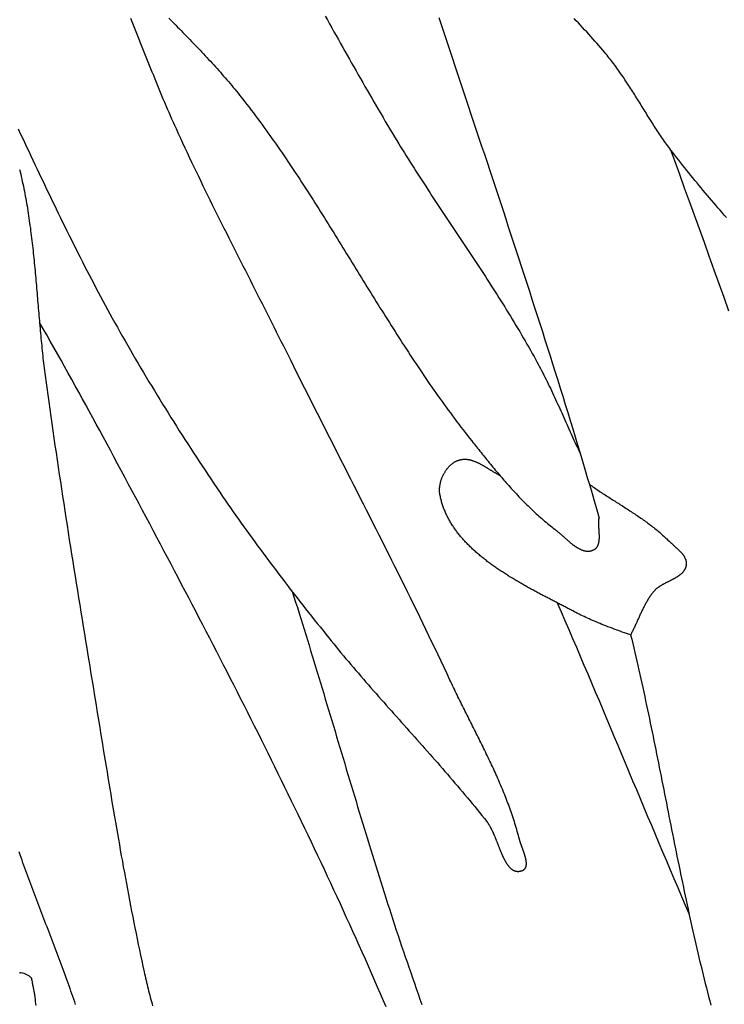
# Model space of a CAD drawing. Units: millimetres. Extents: x -67 to 613, y -425 to 490.
# Drawn here: x 171 to 210, y -199 to -144 of the extents above; entities that cross this region are included whole.
import ezdxf

# ---------------------------------------------------------------- set-up
doc = ezdxf.new("R2010")
doc.units = ezdxf.units.MM
doc.layers.add('Vector Layer 1', color=7, linetype='Continuous', lineweight=30)

msp = doc.modelspace()

# ---------------------------------------------------------------- linework, layer by layer
at = {"layer": 'Vector Layer 1', "color": 18, "lineweight": 30, "true_color": 0x000000}
for points in [[(171.156, -150.372), (171.272, -150.618), (171.387, -150.865), (171.503, -151.111), (171.619, -151.357), (171.735, -151.604), (171.851, -151.85), (171.967, -152.096), (172.083, -152.342), (172.2, -152.588), (172.316, -152.834), (172.433, -153.08), (172.55, -153.325), (172.667, -153.571), (172.785, -153.816), (172.902, -154.062), (173.02, -154.307), (173.138, -154.552), (173.257, -154.797), (173.376, -155.041), (173.495, -155.286), (173.615, -155.53), (173.735, -155.774), (173.855, -156.018), (173.976, -156.262), (174.097, -156.506), (174.218, -156.749), (174.34, -156.992), (174.463, -157.235), (174.585, -157.477), (174.709, -157.72), (174.833, -157.962), (174.957, -158.204), (175.082, -158.445), (175.207, -158.686), (175.333, -158.927), (175.46, -159.168), (175.587, -159.408), (175.715, -159.648), (175.844, -159.888), (175.973, -160.128), (176.102, -160.367), (176.233, -160.605), (176.364, -160.844), (176.364, -160.844), (176.505, -161.097), (176.646, -161.351), (176.788, -161.604), (176.93, -161.857), (177.074, -162.109), (177.218, -162.361), (177.362, -162.613), (177.508, -162.864), (177.654, -163.115), (177.8, -163.365), (177.948, -163.616), (178.095, -163.865), (178.244, -164.115), (178.393, -164.364), (178.543, -164.613), (178.693, -164.861), (178.844, -165.109), (178.996, -165.357), (179.148, -165.604), (179.301, -165.851), (179.454, -166.097), (179.608, -166.344), (179.763, -166.589), (179.918, -166.835), (180.073, -167.08), (180.229, -167.325), (180.386, -167.569), (180.543, -167.813), (180.701, -168.057), (180.86, -168.3), (181.018, -168.543), (181.178, -168.786), (181.338, -169.028), (181.498, -169.27), (181.659, -169.512), (181.82, -169.753), (181.982, -169.994), (182.145, -170.234), (182.307, -170.475), (182.471, -170.715), (182.471, -170.715), (182.616, -170.927), (182.763, -171.14), (182.909, -171.351), (183.057, -171.563), (183.205, -171.774), (183.353, -171.985), (183.503, -172.195), (183.652, -172.405), (183.803, -172.614), (183.953, -172.823), (184.105, -173.032), (184.257, -173.241), (184.409, -173.449), (184.562, -173.656), (184.715, -173.864), (184.869, -174.071), (185.023, -174.277), (185.178, -174.484), (185.333, -174.69), (185.488, -174.895), (185.644, -175.101), (185.801, -175.306), (185.957, -175.51), (186.114, -175.715), (186.272, -175.919), (186.43, -176.123), (186.588, -176.327), (186.747, -176.53), (186.905, -176.733), (187.065, -176.936), (187.224, -177.139), (187.384, -177.341), (187.544, -177.543), (187.704, -177.745), (187.865, -177.947), (188.026, -178.149), (188.187, -178.35), (188.348, -178.551), (188.348, -178.551), (188.482, -178.717), (188.616, -178.882), (188.75, -179.047), (188.886, -179.211), (189.021, -179.375), (189.157, -179.539), (189.294, -179.702), (189.431, -179.865), (189.568, -180.028), (189.706, -180.19), (189.844, -180.352), (189.983, -180.513), (190.122, -180.675), (190.261, -180.836), (190.401, -180.997), (190.54, -181.157), (190.681, -181.318), (190.821, -181.478), (190.961, -181.638), (191.102, -181.797), (191.243, -181.957), (191.384, -182.117), (191.526, -182.276), (191.667, -182.435), (191.809, -182.594), (191.95, -182.753), (192.092, -182.912), (192.234, -183.071), (192.376, -183.23), (192.517, -183.389), (192.659, -183.548), (192.801, -183.707), (192.943, -183.866), (193.085, -184.025), (193.226, -184.184), (193.368, -184.343), (193.509, -184.502), (193.651, -184.662), (193.792, -184.821), (193.933, -184.981), (194.074, -185.14), (194.214, -185.3), (194.355, -185.46), (194.495, -185.62), (194.635, -185.781), (194.775, -185.942), (194.914, -186.103), (195.053, -186.264), (195.192, -186.425), (195.33, -186.587), (195.468, -186.749), (195.606, -186.911), (195.743, -187.074), (195.88, -187.237), (196.016, -187.401), (196.152, -187.564), (196.287, -187.729), (196.422, -187.893), (196.557, -188.058), (196.69, -188.224), (196.824, -188.39), (196.956, -188.556), (197.089, -188.723), (197.089, -188.723), (197.103, -188.742), (197.117, -188.76), (197.131, -188.78), (197.145, -188.799), (197.159, -188.819), (197.173, -188.839), (197.186, -188.86), (197.2, -188.881), (197.213, -188.902), (197.226, -188.924), (197.239, -188.946), (197.252, -188.968), (197.265, -188.99), (197.278, -189.013), (197.291, -189.036), (197.303, -189.06), (197.316, -189.083), (197.328, -189.107), (197.34, -189.131), (197.353, -189.156), (197.365, -189.18), (197.377, -189.205), (197.389, -189.23), (197.401, -189.255), (197.413, -189.281), (197.424, -189.306), (197.436, -189.332), (197.448, -189.358), (197.459, -189.384), (197.471, -189.41), (197.482, -189.437), (197.494, -189.463), (197.505, -189.49), (197.517, -189.517), (197.528, -189.544), (197.539, -189.571), (197.55, -189.598), (197.561, -189.626), (197.572, -189.653), (197.583, -189.68), (197.595, -189.708), (197.606, -189.736), (197.616, -189.763), (197.627, -189.791), (197.638, -189.819), (197.649, -189.846), (197.66, -189.874), (197.671, -189.902), (197.682, -189.93), (197.693, -189.958), (197.704, -189.985), (197.715, -190.013), (197.725, -190.041), (197.736, -190.069), (197.747, -190.097), (197.758, -190.124), (197.769, -190.152), (197.78, -190.179), (197.791, -190.207), (197.802, -190.234), (197.813, -190.261), (197.824, -190.289), (197.835, -190.316), (197.846, -190.343), (197.857, -190.37), (197.868, -190.396), (197.879, -190.423), (197.89, -190.449), (197.901, -190.476), (197.912, -190.502), (197.924, -190.528), (197.935, -190.554), (197.946, -190.579), (197.958, -190.605), (197.969, -190.63), (197.981, -190.655), (197.993, -190.68), (198.004, -190.704), (198.016, -190.729), (198.028, -190.753), (198.04, -190.777), (198.052, -190.8), (198.064, -190.824), (198.076, -190.847), (198.088, -190.87), (198.1, -190.892), (198.113, -190.914), (198.125, -190.936), (198.138, -190.958), (198.15, -190.979), (198.163, -191), (198.176, -191.021), (198.189, -191.041), (198.202, -191.061), (198.215, -191.081), (198.229, -191.1), (198.242, -191.119), (198.256, -191.137), (198.269, -191.155), (198.283, -191.173), (198.297, -191.19), (198.311, -191.207), (198.325, -191.223), (198.339, -191.239), (198.354, -191.255), (198.368, -191.27), (198.383, -191.285), (198.398, -191.299), (198.413, -191.313), (198.428, -191.326), (198.443, -191.339), (198.458, -191.351), (198.474, -191.363), (198.49, -191.374), (198.506, -191.385), (198.522, -191.395), (198.538, -191.405), (198.554, -191.414), (198.571, -191.423), (198.588, -191.431), (198.604, -191.438), (198.621, -191.445), (198.639, -191.451), (198.656, -191.457), (198.674, -191.462), (198.692, -191.467), (198.71, -191.471), (198.728, -191.474), (198.746, -191.477), (198.765, -191.479), (198.784, -191.48), (198.803, -191.481), (198.822, -191.481), (198.841, -191.48), (198.861, -191.479), (198.881, -191.477), (198.901, -191.474), (198.921, -191.471), (198.942, -191.467), (198.962, -191.462), (198.983, -191.457), (199.005, -191.45), (199.026, -191.443), (199.048, -191.436), (199.048, -191.436), (199.063, -191.429), (199.079, -191.423), (199.093, -191.416), (199.107, -191.408), (199.12, -191.4), (199.133, -191.392), (199.145, -191.383), (199.157, -191.374), (199.168, -191.364), (199.178, -191.354), (199.188, -191.344), (199.198, -191.333), (199.206, -191.322), (199.215, -191.311), (199.222, -191.299), (199.229, -191.287), (199.236, -191.274), (199.242, -191.261), (199.248, -191.248), (199.253, -191.235), (199.258, -191.221), (199.262, -191.207), (199.266, -191.192), (199.27, -191.177), (199.273, -191.162), (199.275, -191.147), (199.278, -191.132), (199.279, -191.116), (199.281, -191.1), (199.282, -191.083), (199.282, -191.067), (199.282, -191.05), (199.282, -191.033), (199.282, -191.016), (199.281, -190.998), (199.28, -190.98), (199.278, -190.963), (199.276, -190.944), (199.274, -190.926), (199.272, -190.908), (199.269, -190.889), (199.266, -190.87), (199.262, -190.851), (199.259, -190.832), (199.255, -190.813), (199.251, -190.793), (199.247, -190.774), (199.242, -190.754), (199.237, -190.734), (199.232, -190.714), (199.227, -190.694), (199.222, -190.674), (199.216, -190.654), (199.21, -190.633), (199.204, -190.613), (199.198, -190.592), (199.192, -190.572), (199.186, -190.551), (199.179, -190.53), (199.172, -190.51), (199.165, -190.489), (199.159, -190.468), (199.152, -190.447), (199.144, -190.426), (199.137, -190.406), (199.13, -190.385), (199.123, -190.364), (199.115, -190.343), (199.108, -190.322), (199.1, -190.301), (199.093, -190.28), (199.085, -190.26), (199.078, -190.239), (199.07, -190.218), (199.063, -190.198), (199.055, -190.177), (199.048, -190.156), (199.04, -190.136), (199.033, -190.116), (199.026, -190.095), (199.018, -190.075), (199.011, -190.055), (199.004, -190.035), (198.997, -190.015), (198.99, -189.996), (198.983, -189.976), (198.976, -189.957), (198.969, -189.937), (198.963, -189.918), (198.956, -189.899), (198.95, -189.88), (198.944, -189.862), (198.938, -189.843), (198.932, -189.825), (198.926, -189.807), (198.921, -189.789), (198.916, -189.771), (198.911, -189.754), (198.906, -189.736), (198.901, -189.719), (198.897, -189.703), (198.897, -189.703), (198.869, -189.593), (198.84, -189.484), (198.81, -189.375), (198.78, -189.266), (198.748, -189.157), (198.717, -189.049), (198.684, -188.941), (198.651, -188.833), (198.617, -188.725), (198.583, -188.618), (198.547, -188.511), (198.512, -188.404), (198.475, -188.297), (198.438, -188.19), (198.401, -188.084), (198.363, -187.978), (198.324, -187.872), (198.285, -187.766), (198.245, -187.66), (198.205, -187.555), (198.164, -187.449), (198.123, -187.344), (198.081, -187.239), (198.039, -187.134), (197.996, -187.03), (197.953, -186.925), (197.91, -186.821), (197.866, -186.716), (197.821, -186.612), (197.776, -186.508), (197.731, -186.405), (197.686, -186.301), (197.64, -186.197), (197.593, -186.094), (197.547, -185.991), (197.5, -185.887), (197.453, -185.784), (197.405, -185.681), (197.357, -185.578), (197.309, -185.476), (197.261, -185.373), (197.212, -185.27), (197.163, -185.168), (197.114, -185.065), (197.065, -184.963), (197.015, -184.861), (196.965, -184.758), (196.916, -184.656), (196.865, -184.554), (196.815, -184.452), (196.765, -184.35), (196.714, -184.248), (196.664, -184.146), (196.613, -184.044), (196.562, -183.943), (196.511, -183.841), (196.46, -183.739), (196.409, -183.637), (196.358, -183.536), (196.307, -183.434), (196.256, -183.332), (196.205, -183.231), (196.154, -183.129), (196.102, -183.028), (196.051, -182.926), (196, -182.824), (195.949, -182.723), (195.898, -182.621), (195.848, -182.519), (195.797, -182.418), (195.746, -182.316), (195.696, -182.214), (195.645, -182.112), (195.595, -182.01), (195.545, -181.909), (195.495, -181.807), (195.445, -181.705), (195.395, -181.603), (195.346, -181.501), (195.297, -181.398), (195.248, -181.296), (195.199, -181.194), (195.15, -181.092), (195.102, -180.989), (195.054, -180.887), (195.054, -180.887), (194.89, -180.535), (194.725, -180.184), (194.559, -179.834), (194.393, -179.483), (194.226, -179.133), (194.058, -178.784), (193.89, -178.434), (193.722, -178.085), (193.553, -177.736), (193.383, -177.387), (193.213, -177.039), (193.042, -176.69), (192.871, -176.342), (192.7, -175.994), (192.528, -175.647), (192.355, -175.299), (192.183, -174.952), (192.01, -174.605), (191.836, -174.258), (191.663, -173.911), (191.489, -173.564), (191.314, -173.218), (191.14, -172.871), (190.965, -172.525), (190.79, -172.179), (190.615, -171.833), (190.44, -171.487), (190.265, -171.141), (190.089, -170.795), (189.914, -170.449), (189.738, -170.103), (189.562, -169.757), (189.386, -169.412), (189.21, -169.066), (189.035, -168.72), (188.859, -168.374), (188.683, -168.028), (188.507, -167.683), (188.332, -167.337), (188.156, -166.991), (187.981, -166.645), (187.806, -166.299), (187.631, -165.953), (187.456, -165.606), (187.281, -165.26), (187.106, -164.914), (186.932, -164.567), (186.758, -164.221), (186.585, -163.874), (186.411, -163.527), (186.238, -163.18), (186.238, -163.18), (186.109, -162.918), (185.979, -162.657), (185.849, -162.396), (185.719, -162.135), (185.588, -161.874), (185.458, -161.614), (185.327, -161.353), (185.196, -161.093), (185.064, -160.832), (184.933, -160.572), (184.801, -160.312), (184.669, -160.052), (184.537, -159.791), (184.405, -159.531), (184.273, -159.271), (184.141, -159.011), (184.009, -158.751), (183.877, -158.491), (183.746, -158.231), (183.614, -157.971), (183.482, -157.711), (183.35, -157.45), (183.218, -157.19), (183.087, -156.93), (182.956, -156.669), (182.825, -156.409), (182.694, -156.148), (182.563, -155.888), (182.433, -155.627), (182.302, -155.366), (182.172, -155.105), (182.043, -154.844), (181.914, -154.582), (181.785, -154.321), (181.656, -154.059), (181.528, -153.797), (181.401, -153.535), (181.273, -153.273), (181.147, -153.01), (181.02, -152.747), (180.894, -152.484), (180.769, -152.221), (180.644, -151.957), (180.52, -151.694), (180.397, -151.43), (180.274, -151.165), (180.152, -150.9), (180.03, -150.636), (179.909, -150.37), (179.909, -150.37), (179.826, -150.188), (179.744, -150.005), (179.663, -149.821), (179.583, -149.638), (179.503, -149.454), (179.423, -149.27), (179.344, -149.086), (179.266, -148.901), (179.188, -148.717), (179.111, -148.532), (179.034, -148.347), (178.957, -148.161), (178.881, -147.976), (178.805, -147.79), (178.729, -147.605), (178.654, -147.419), (178.579, -147.233), (178.504, -147.047), (178.429, -146.861), (178.354, -146.675), (178.28, -146.489), (178.205, -146.302), (178.131, -146.116), (178.057, -145.93), (177.982, -145.744), (177.908, -145.557), (177.834, -145.371), (177.759, -145.185), (177.684, -144.999), (177.61, -144.813), (177.535, -144.627), (177.46, -144.441), (177.384, -144.255)], [(179.493, -144.238), (179.59, -144.336), (179.687, -144.434), (179.784, -144.533), (179.881, -144.631), (179.977, -144.729), (180.074, -144.828), (180.171, -144.926), (180.267, -145.025), (180.364, -145.124), (180.46, -145.222), (180.556, -145.321), (180.652, -145.42), (180.748, -145.519), (180.844, -145.618), (180.939, -145.718), (181.035, -145.817), (181.13, -145.917), (181.225, -146.017), (181.32, -146.117), (181.414, -146.217), (181.509, -146.317), (181.603, -146.418), (181.697, -146.519), (181.79, -146.62), (181.883, -146.721), (181.976, -146.823), (182.069, -146.925), (182.161, -147.027), (182.253, -147.13), (182.344, -147.233), (182.435, -147.336), (182.526, -147.439), (182.616, -147.543), (182.706, -147.647), (182.796, -147.751), (182.885, -147.856), (182.973, -147.962), (183.061, -148.067), (183.149, -148.173), (183.236, -148.28), (183.323, -148.387), (183.409, -148.494), (183.494, -148.602), (183.579, -148.71), (183.579, -148.71), (183.699, -148.864), (183.818, -149.018), (183.936, -149.172), (184.054, -149.327), (184.171, -149.483), (184.288, -149.638), (184.404, -149.795), (184.52, -149.951), (184.635, -150.108), (184.749, -150.265), (184.863, -150.423), (184.977, -150.581), (185.09, -150.74), (185.202, -150.898), (185.315, -151.058), (185.426, -151.217), (185.537, -151.377), (185.648, -151.537), (185.758, -151.697), (185.868, -151.858), (185.978, -152.019), (186.087, -152.18), (186.196, -152.342), (186.304, -152.504), (186.412, -152.666), (186.52, -152.828), (186.627, -152.991), (186.734, -153.153), (186.841, -153.316), (186.947, -153.48), (187.054, -153.643), (187.159, -153.807), (187.265, -153.971), (187.37, -154.135), (187.475, -154.299), (187.58, -154.463), (187.685, -154.628), (187.789, -154.793), (187.893, -154.958), (187.997, -155.123), (188.101, -155.288), (188.204, -155.453), (188.308, -155.618), (188.411, -155.784), (188.514, -155.95), (188.617, -156.115), (188.72, -156.281), (188.823, -156.447), (188.925, -156.613), (189.028, -156.779), (189.13, -156.945), (189.233, -157.111), (189.335, -157.277), (189.438, -157.444), (189.54, -157.61), (189.642, -157.776), (189.744, -157.942), (189.846, -158.109), (189.949, -158.275), (190.051, -158.441), (190.153, -158.608), (190.256, -158.774), (190.358, -158.94), (190.46, -159.106), (190.563, -159.272), (190.665, -159.438), (190.768, -159.604), (190.871, -159.77), (190.974, -159.936), (191.077, -160.101), (191.18, -160.267), (191.283, -160.432), (191.387, -160.598), (191.49, -160.763), (191.594, -160.928), (191.698, -161.093), (191.802, -161.258), (191.907, -161.423), (192.011, -161.587), (192.116, -161.752), (192.221, -161.916), (192.326, -162.08), (192.432, -162.244), (192.538, -162.407), (192.644, -162.571), (192.75, -162.734), (192.857, -162.897), (192.964, -163.059), (193.072, -163.222), (193.179, -163.384), (193.288, -163.546), (193.396, -163.708), (193.505, -163.869), (193.614, -164.03), (193.724, -164.191), (193.834, -164.352), (193.944, -164.512), (194.055, -164.672), (194.166, -164.832), (194.278, -164.991), (194.39, -165.15), (194.503, -165.309), (194.616, -165.467), (194.73, -165.625), (194.844, -165.783), (194.958, -165.94), (195.073, -166.097), (195.189, -166.253), (195.305, -166.409), (195.422, -166.565), (195.539, -166.72), (195.657, -166.875), (195.776, -167.029), (195.895, -167.183), (196.015, -167.337), (196.135, -167.49), (196.256, -167.642), (196.256, -167.642), (196.32, -167.723), (196.385, -167.804), (196.449, -167.885), (196.514, -167.966), (196.578, -168.047), (196.643, -168.128), (196.708, -168.209), (196.773, -168.29), (196.838, -168.371), (196.903, -168.451), (196.968, -168.532), (197.033, -168.613), (197.099, -168.694), (197.164, -168.774), (197.23, -168.855), (197.296, -168.935), (197.362, -169.015), (197.428, -169.095), (197.494, -169.175), (197.561, -169.255), (197.628, -169.335), (197.695, -169.415), (197.762, -169.494), (197.829, -169.573), (197.897, -169.652), (197.964, -169.731), (198.032, -169.809), (198.101, -169.888), (198.169, -169.966), (198.238, -170.044), (198.307, -170.121), (198.376, -170.199), (198.445, -170.276), (198.515, -170.353), (198.585, -170.429), (198.656, -170.505), (198.726, -170.581), (198.797, -170.657), (198.869, -170.732), (198.94, -170.807), (199.012, -170.881), (199.084, -170.955), (199.157, -171.029), (199.23, -171.102), (199.303, -171.175), (199.377, -171.248), (199.451, -171.32), (199.525, -171.392), (199.6, -171.463), (199.675, -171.534), (199.751, -171.604), (199.827, -171.674), (199.903, -171.744), (199.98, -171.813), (200.058, -171.881), (200.135, -171.949), (200.213, -172.016), (200.292, -172.083), (200.371, -172.15), (200.451, -172.215), (200.531, -172.281), (200.611, -172.345), (200.692, -172.409), (200.773, -172.473), (200.855, -172.536), (200.855, -172.536), (200.874, -172.551), (200.894, -172.565), (200.913, -172.581), (200.932, -172.596), (200.951, -172.612), (200.971, -172.628), (200.99, -172.644), (201.01, -172.66), (201.029, -172.677), (201.049, -172.694), (201.069, -172.711), (201.089, -172.728), (201.109, -172.745), (201.129, -172.763), (201.149, -172.78), (201.169, -172.798), (201.189, -172.816), (201.209, -172.834), (201.229, -172.852), (201.249, -172.87), (201.27, -172.889), (201.29, -172.907), (201.311, -172.925), (201.331, -172.944), (201.352, -172.962), (201.373, -172.981), (201.393, -173), (201.414, -173.018), (201.435, -173.037), (201.456, -173.055), (201.476, -173.074), (201.497, -173.092), (201.518, -173.111), (201.539, -173.129), (201.56, -173.148), (201.581, -173.166), (201.603, -173.184), (201.624, -173.202), (201.645, -173.22), (201.666, -173.238), (201.687, -173.256), (201.709, -173.273), (201.73, -173.291), (201.751, -173.308), (201.773, -173.325), (201.794, -173.342), (201.816, -173.359), (201.837, -173.376), (201.859, -173.392), (201.88, -173.408), (201.902, -173.424), (201.924, -173.44), (201.945, -173.455), (201.967, -173.47), (201.988, -173.485), (202.01, -173.499), (202.032, -173.514), (202.054, -173.528), (202.075, -173.541), (202.097, -173.554), (202.119, -173.567), (202.141, -173.58), (202.162, -173.592), (202.184, -173.604), (202.206, -173.615), (202.228, -173.627), (202.25, -173.637), (202.271, -173.647), (202.293, -173.657), (202.315, -173.667), (202.337, -173.676), (202.359, -173.684), (202.381, -173.692), (202.402, -173.7), (202.424, -173.707), (202.446, -173.713), (202.468, -173.719), (202.49, -173.725), (202.512, -173.73), (202.533, -173.734), (202.555, -173.738), (202.577, -173.741), (202.599, -173.744), (202.621, -173.746), (202.642, -173.748), (202.664, -173.749), (202.686, -173.749), (202.708, -173.749), (202.729, -173.748), (202.751, -173.746), (202.773, -173.744), (202.795, -173.741), (202.816, -173.738), (202.838, -173.733), (202.859, -173.728), (202.881, -173.723), (202.903, -173.716), (202.924, -173.709), (202.946, -173.701), (202.967, -173.693), (202.989, -173.683), (203.01, -173.673), (203.01, -173.673), (203.027, -173.664), (203.044, -173.655), (203.06, -173.645), (203.076, -173.635), (203.09, -173.624), (203.105, -173.613), (203.118, -173.601), (203.132, -173.589), (203.144, -173.577), (203.156, -173.564), (203.168, -173.551), (203.179, -173.537), (203.189, -173.523), (203.199, -173.509), (203.209, -173.494), (203.218, -173.479), (203.227, -173.464), (203.235, -173.448), (203.243, -173.432), (203.25, -173.416), (203.257, -173.399), (203.263, -173.382), (203.269, -173.365), (203.275, -173.347), (203.28, -173.33), (203.285, -173.311), (203.29, -173.293), (203.294, -173.274), (203.298, -173.255), (203.301, -173.236), (203.305, -173.217), (203.308, -173.197), (203.31, -173.177), (203.313, -173.157), (203.315, -173.137), (203.316, -173.117), (203.318, -173.096), (203.319, -173.075), (203.32, -173.054), (203.321, -173.033), (203.322, -173.012), (203.322, -172.99), (203.322, -172.969), (203.322, -172.947), (203.322, -172.925), (203.322, -172.903), (203.321, -172.881), (203.321, -172.858), (203.32, -172.836), (203.319, -172.814), (203.318, -172.791), (203.317, -172.769), (203.316, -172.746), (203.315, -172.723), (203.314, -172.701), (203.312, -172.678), (203.311, -172.655), (203.309, -172.632), (203.308, -172.609), (203.306, -172.586), (203.305, -172.563), (203.303, -172.54), (203.302, -172.518), (203.3, -172.495), (203.299, -172.472), (203.298, -172.449), (203.296, -172.426), (203.295, -172.404), (203.294, -172.381), (203.293, -172.358), (203.292, -172.336), (203.291, -172.313), (203.29, -172.291), (203.29, -172.269), (203.289, -172.246), (203.289, -172.224), (203.289, -172.202), (203.288, -172.181), (203.289, -172.159), (203.289, -172.137), (203.29, -172.116), (203.29, -172.095), (203.291, -172.074), (203.292, -172.053), (203.294, -172.032), (203.296, -172.012), (203.298, -171.991), (203.3, -171.971), (203.302, -171.951), (203.305, -171.932), (203.308, -171.912)], [(191.516, -198.971), (191.447, -198.812), (191.378, -198.653), (191.378, -198.653), (191.212, -198.267), (191.044, -197.882), (190.877, -197.497), (190.708, -197.112), (190.539, -196.727), (190.369, -196.343), (190.198, -195.959), (190.026, -195.576), (189.854, -195.192), (189.682, -194.809), (189.509, -194.426), (189.335, -194.044), (189.16, -193.662), (188.985, -193.28), (188.809, -192.898), (188.633, -192.517), (188.456, -192.136), (188.278, -191.755), (188.1, -191.375), (187.921, -190.994), (187.742, -190.614), (187.562, -190.234), (187.382, -189.855), (187.201, -189.476), (187.02, -189.097), (186.838, -188.718), (186.655, -188.339), (186.472, -187.961), (186.289, -187.583), (186.105, -187.205), (185.921, -186.827), (185.736, -186.45), (185.55, -186.073), (185.364, -185.696), (185.178, -185.319), (184.991, -184.942), (184.804, -184.566), (184.617, -184.19), (184.429, -183.814), (184.24, -183.438), (184.051, -183.062), (183.862, -182.687), (183.672, -182.312), (183.482, -181.937), (183.292, -181.562), (183.101, -181.187), (182.91, -180.813), (182.719, -180.439), (182.527, -180.064), (182.335, -179.691), (182.142, -179.317), (181.95, -178.943), (181.757, -178.57), (181.563, -178.196), (181.369, -177.823), (181.176, -177.45), (180.981, -177.077), (180.787, -176.705), (180.592, -176.332), (180.397, -175.959), (180.202, -175.587), (180.006, -175.215), (179.81, -174.843), (179.614, -174.471), (179.418, -174.099), (179.222, -173.727), (179.025, -173.356), (178.828, -172.984), (178.631, -172.613), (178.434, -172.242), (178.237, -171.871), (178.039, -171.499), (177.842, -171.129), (177.644, -170.758), (177.446, -170.387), (177.248, -170.016), (177.05, -169.646), (176.851, -169.275), (176.653, -168.905), (176.454, -168.534), (176.256, -168.164), (176.057, -167.794), (175.858, -167.423), (175.858, -167.423), (175.667, -167.068), (175.475, -166.713), (175.282, -166.358), (175.089, -166.003), (174.895, -165.649), (174.701, -165.295), (174.506, -164.942), (174.311, -164.589), (174.115, -164.236), (173.919, -163.884), (173.722, -163.532), (173.525, -163.181), (173.328, -162.83), (173.13, -162.479), (172.932, -162.129), (172.733, -161.779), (172.534, -161.429), (172.335, -161.08)], [(186.323, -175.986), (186.418, -176.282), (186.511, -176.579), (186.605, -176.876), (186.698, -177.173), (186.791, -177.47), (186.883, -177.767), (186.976, -178.064), (187.068, -178.361), (187.159, -178.659), (187.251, -178.956), (187.342, -179.254), (187.433, -179.551), (187.524, -179.849), (187.614, -180.147), (187.705, -180.445), (187.795, -180.743), (187.885, -181.041), (187.975, -181.339), (188.064, -181.637), (188.154, -181.935), (188.244, -182.233), (188.333, -182.531), (188.422, -182.829), (188.512, -183.128), (188.601, -183.426), (188.69, -183.724), (188.779, -184.022), (188.868, -184.321), (188.958, -184.619), (189.047, -184.917), (189.136, -185.216), (189.225, -185.514), (189.314, -185.812), (189.404, -186.11), (189.493, -186.409), (189.583, -186.707), (189.672, -187.005), (189.762, -187.303), (189.852, -187.601), (189.942, -187.899), (190.032, -188.197), (190.123, -188.495), (190.213, -188.792), (190.304, -189.09), (190.395, -189.388), (190.486, -189.685), (190.577, -189.983), (190.669, -190.28), (190.761, -190.578), (190.853, -190.875), (190.946, -191.172), (191.039, -191.469), (191.132, -191.766), (191.225, -192.063), (191.319, -192.359), (191.413, -192.656), (191.508, -192.952), (191.603, -193.249), (191.698, -193.545), (191.794, -193.841), (191.89, -194.136), (191.987, -194.432), (192.084, -194.728), (192.181, -195.023), (192.279, -195.318), (192.378, -195.613), (192.477, -195.908), (192.577, -196.203), (192.677, -196.497), (192.777, -196.792), (192.878, -197.086), (192.98, -197.38), (193.083, -197.673), (193.186, -197.967), (193.289, -198.26), (193.393, -198.553), (193.498, -198.846)], [(205.051, -178.38), (205.11, -178.623), (205.168, -178.866), (205.225, -179.11), (205.282, -179.353), (205.339, -179.597), (205.395, -179.841), (205.451, -180.085), (205.506, -180.329), (205.561, -180.573), (205.615, -180.818), (205.669, -181.062), (205.722, -181.307), (205.776, -181.551), (205.829, -181.796), (205.881, -182.041), (205.933, -182.286), (205.985, -182.531), (206.037, -182.776), (206.088, -183.021), (206.139, -183.267), (206.19, -183.512), (206.241, -183.758), (206.291, -184.003), (206.341, -184.249), (206.391, -184.494), (206.441, -184.74), (206.49, -184.986), (206.54, -185.231), (206.589, -185.477), (206.638, -185.723), (206.687, -185.968), (206.736, -186.214), (206.785, -186.46), (206.834, -186.706), (206.883, -186.952), (206.931, -187.197), (206.98, -187.443), (207.029, -187.689), (207.077, -187.935), (207.126, -188.18), (207.175, -188.426), (207.224, -188.672), (207.272, -188.917), (207.321, -189.163), (207.37, -189.408), (207.419, -189.654), (207.468, -189.899), (207.518, -190.144), (207.567, -190.389), (207.617, -190.635), (207.666, -190.88), (207.716, -191.125), (207.766, -191.369), (207.817, -191.614), (207.867, -191.859), (207.918, -192.103), (207.969, -192.348), (208.021, -192.592), (208.072, -192.836), (208.124, -193.08), (208.176, -193.324), (208.229, -193.568), (208.282, -193.812), (208.335, -194.055), (208.388, -194.299), (208.442, -194.542), (208.497, -194.785), (208.551, -195.028), (208.607, -195.27), (208.662, -195.513), (208.718, -195.755), (208.775, -195.997), (208.832, -196.239), (208.889, -196.481), (208.947, -196.722), (209.006, -196.964), (209.065, -197.205), (209.124, -197.446), (209.184, -197.686), (209.245, -197.927), (209.306, -198.167), (209.368, -198.407), (209.431, -198.646), (209.494, -198.886)], [(171.877, -197.358), (171.888, -197.416), (171.898, -197.473), (171.91, -197.53), (171.921, -197.588), (171.932, -197.645), (171.944, -197.702), (171.955, -197.76), (171.967, -197.817), (171.978, -197.874), (171.989, -197.932), (172, -197.989), (172.011, -198.047), (172.022, -198.104), (172.032, -198.162), (172.041, -198.219), (172.05, -198.277), (172.059, -198.335), (172.067, -198.393), (172.074, -198.451), (172.074, -198.451), (172.088, -198.565), (172.1, -198.679), (172.112, -198.793), (172.123, -198.907)]]:
    msp.add_lwpolyline(points, dxfattribs=at)
at = {"layer": 'Vector Layer 1', "color": 18, "lineweight": 30, "true_color": 0x000000, "extrusion": (0, 0, -1)}
for points in [[(-188.144, -144.117), (-188.266, -144.334), (-188.388, -144.551), (-188.509, -144.768), (-188.631, -144.985), (-188.753, -145.202), (-188.875, -145.419), (-188.997, -145.635), (-189.119, -145.852), (-189.241, -146.069), (-189.363, -146.286), (-189.485, -146.503), (-189.608, -146.719), (-189.73, -146.936), (-189.853, -147.152), (-189.976, -147.368), (-190.099, -147.584), (-190.223, -147.8), (-190.346, -148.016), (-190.47, -148.232), (-190.594, -148.447), (-190.719, -148.663), (-190.844, -148.878), (-190.969, -149.093), (-191.095, -149.307), (-191.22, -149.522), (-191.347, -149.736), (-191.473, -149.95), (-191.6, -150.164), (-191.728, -150.377), (-191.856, -150.591), (-191.984, -150.804), (-192.113, -151.016), (-192.113, -151.016), (-192.217, -151.187), (-192.322, -151.357), (-192.426, -151.526), (-192.532, -151.696), (-192.637, -151.865), (-192.743, -152.034), (-192.85, -152.203), (-192.956, -152.372), (-193.063, -152.54), (-193.171, -152.708), (-193.278, -152.876), (-193.386, -153.044), (-193.495, -153.212), (-193.603, -153.38), (-193.712, -153.547), (-193.821, -153.714), (-193.93, -153.881), (-194.039, -154.048), (-194.149, -154.215), (-194.259, -154.382), (-194.369, -154.549), (-194.479, -154.715), (-194.589, -154.882), (-194.699, -155.048), (-194.809, -155.215), (-194.92, -155.381), (-195.03, -155.547), (-195.141, -155.714), (-195.251, -155.88), (-195.362, -156.046), (-195.472, -156.213), (-195.583, -156.379), (-195.693, -156.545), (-195.804, -156.712), (-195.914, -156.878), (-196.024, -157.044), (-196.135, -157.211), (-196.245, -157.378), (-196.355, -157.544), (-196.464, -157.711), (-196.574, -157.878), (-196.683, -158.045), (-196.792, -158.212), (-196.901, -158.379), (-197.01, -158.546), (-197.119, -158.714), (-197.227, -158.881), (-197.335, -159.049), (-197.443, -159.217), (-197.55, -159.385), (-197.657, -159.554), (-197.764, -159.722), (-197.87, -159.891), (-197.976, -160.06), (-198.082, -160.229), (-198.187, -160.399), (-198.292, -160.568), (-198.396, -160.738), (-198.5, -160.908), (-198.603, -161.079), (-198.706, -161.25), (-198.809, -161.421), (-198.911, -161.592), (-199.012, -161.764), (-199.113, -161.936), (-199.213, -162.108), (-199.313, -162.281), (-199.412, -162.454), (-199.511, -162.627), (-199.608, -162.801), (-199.706, -162.975), (-199.802, -163.15), (-199.802, -163.15), (-199.868, -163.27), (-199.933, -163.39), (-199.997, -163.51), (-200.061, -163.631), (-200.124, -163.753), (-200.186, -163.874), (-200.248, -163.996), (-200.309, -164.118), (-200.37, -164.24), (-200.43, -164.363), (-200.49, -164.486), (-200.55, -164.609), (-200.609, -164.732), (-200.668, -164.855), (-200.726, -164.979), (-200.784, -165.103), (-200.842, -165.227), (-200.899, -165.351), (-200.956, -165.475), (-201.013, -165.599), (-201.07, -165.724), (-201.126, -165.848), (-201.183, -165.973), (-201.239, -166.098), (-201.295, -166.222), (-201.351, -166.347), (-201.407, -166.472), (-201.463, -166.597), (-201.519, -166.722), (-201.575, -166.846), (-201.631, -166.971), (-201.687, -167.096), (-201.744, -167.22), (-201.8, -167.345), (-201.857, -167.47), (-201.913, -167.594), (-201.97, -167.718), (-202.027, -167.843), (-202.085, -167.967), (-202.142, -168.091), (-202.2, -168.214), (-202.259, -168.338)], [(-194.438, -144.192), (-194.585, -144.638), (-194.733, -145.085), (-194.881, -145.531), (-195.029, -145.977), (-195.176, -146.423), (-195.324, -146.868), (-195.473, -147.314), (-195.621, -147.76), (-195.769, -148.206), (-195.917, -148.652), (-196.066, -149.098), (-196.214, -149.543), (-196.362, -149.989), (-196.51, -150.435), (-196.659, -150.881), (-196.807, -151.327), (-196.955, -151.773), (-197.103, -152.218), (-197.251, -152.664), (-197.399, -153.11), (-197.546, -153.556), (-197.694, -154.002), (-197.841, -154.448), (-197.989, -154.894), (-198.136, -155.34), (-198.282, -155.786), (-198.429, -156.232), (-198.575, -156.678), (-198.722, -157.125), (-198.867, -157.571), (-199.013, -158.018), (-199.158, -158.464), (-199.303, -158.911), (-199.448, -159.357), (-199.592, -159.804), (-199.736, -160.251), (-199.88, -160.698), (-200.023, -161.145), (-200.166, -161.592), (-200.309, -162.039), (-200.451, -162.486), (-200.592, -162.934), (-200.733, -163.381), (-200.874, -163.829), (-201.014, -164.277), (-201.154, -164.725), (-201.293, -165.173), (-201.432, -165.621), (-201.57, -166.069), (-201.707, -166.518), (-201.844, -166.967), (-201.98, -167.415), (-202.116, -167.864), (-202.251, -168.314), (-202.386, -168.763), (-202.52, -169.212), (-202.653, -169.662), (-202.785, -170.112), (-202.917, -170.562), (-203.048, -171.012), (-203.179, -171.463), (-203.308, -171.913)], [(-210.351, -155.271), (-210.233, -155.136), (-210.116, -155), (-209.999, -154.865), (-209.882, -154.729), (-209.765, -154.593), (-209.649, -154.457), (-209.533, -154.321), (-209.416, -154.185), (-209.301, -154.048), (-209.185, -153.912), (-209.07, -153.775), (-208.955, -153.638), (-208.84, -153.5), (-208.726, -153.362), (-208.612, -153.224), (-208.498, -153.086), (-208.385, -152.947), (-208.272, -152.808), (-208.16, -152.669), (-208.048, -152.529), (-207.937, -152.389), (-207.826, -152.249), (-207.715, -152.108), (-207.606, -151.967), (-207.496, -151.825), (-207.388, -151.683), (-207.279, -151.54), (-207.279, -151.54), (-207.22, -151.461), (-207.161, -151.382), (-207.103, -151.302), (-207.045, -151.222), (-206.988, -151.142), (-206.931, -151.061), (-206.874, -150.98), (-206.818, -150.899), (-206.762, -150.817), (-206.706, -150.735), (-206.651, -150.653), (-206.596, -150.571), (-206.542, -150.488), (-206.487, -150.406), (-206.433, -150.323), (-206.38, -150.24), (-206.326, -150.156), (-206.273, -150.073), (-206.22, -149.989), (-206.167, -149.906), (-206.114, -149.822), (-206.061, -149.738), (-206.009, -149.654), (-205.956, -149.57), (-205.904, -149.486), (-205.852, -149.402), (-205.799, -149.317), (-205.747, -149.233), (-205.695, -149.149), (-205.643, -149.065), (-205.591, -148.98), (-205.539, -148.896), (-205.486, -148.812), (-205.434, -148.728), (-205.382, -148.644), (-205.329, -148.56), (-205.277, -148.476), (-205.224, -148.392), (-205.171, -148.308), (-205.118, -148.225), (-205.065, -148.141), (-205.011, -148.058), (-204.958, -147.975), (-204.904, -147.892), (-204.85, -147.809), (-204.795, -147.727), (-204.74, -147.645), (-204.685, -147.562), (-204.63, -147.481), (-204.574, -147.399), (-204.518, -147.318), (-204.462, -147.237), (-204.405, -147.156), (-204.348, -147.076), (-204.29, -146.996), (-204.232, -146.916), (-204.173, -146.837), (-204.114, -146.758), (-204.055, -146.679), (-203.995, -146.601), (-203.934, -146.523), (-203.873, -146.445), (-203.811, -146.368), (-203.749, -146.292), (-203.686, -146.216), (-203.623, -146.14), (-203.623, -146.14), (-203.513, -146.011), (-203.403, -145.883), (-203.293, -145.755), (-203.182, -145.628), (-203.071, -145.501), (-202.959, -145.375), (-202.846, -145.249), (-202.733, -145.123), (-202.619, -144.998), (-202.505, -144.873), (-202.391, -144.749), (-202.275, -144.625), (-202.16, -144.501), (-202.043, -144.379), (-201.927, -144.256)], [(-210.495, -160.463), (-210.223, -159.703), (-209.952, -158.942), (-209.679, -158.182), (-209.406, -157.422), (-209.132, -156.662), (-208.858, -155.903), (-208.583, -155.144), (-208.583, -155.144), (-208.312, -154.393), (-208.04, -153.642), (-207.768, -152.891), (-207.497, -152.141), (-207.497, -152.141), (-207.442, -151.991), (-207.388, -151.841), (-207.334, -151.691), (-207.279, -151.54)], [(-171.23, -152.611), (-171.262, -152.743), (-171.294, -152.875), (-171.294, -152.875), (-171.325, -153.008), (-171.355, -153.142), (-171.384, -153.276), (-171.413, -153.411), (-171.441, -153.545), (-171.469, -153.68), (-171.495, -153.815), (-171.521, -153.95), (-171.547, -154.086), (-171.572, -154.221), (-171.596, -154.357), (-171.62, -154.493), (-171.643, -154.629), (-171.665, -154.765), (-171.687, -154.902), (-171.709, -155.038), (-171.729, -155.175), (-171.75, -155.312), (-171.77, -155.449), (-171.789, -155.586), (-171.808, -155.723), (-171.827, -155.861), (-171.845, -155.998), (-171.862, -156.136), (-171.879, -156.274), (-171.896, -156.412), (-171.913, -156.55), (-171.929, -156.688), (-171.945, -156.826), (-171.96, -156.964), (-171.975, -157.103), (-171.99, -157.241), (-172.004, -157.38), (-172.019, -157.518), (-172.033, -157.657), (-172.046, -157.796), (-172.06, -157.935), (-172.073, -158.074), (-172.086, -158.212), (-172.099, -158.351), (-172.112, -158.49), (-172.124, -158.629), (-172.137, -158.768), (-172.149, -158.907), (-172.161, -159.046), (-172.173, -159.185), (-172.185, -159.325), (-172.197, -159.464), (-172.209, -159.603), (-172.22, -159.742), (-172.232, -159.881), (-172.244, -160.02), (-172.256, -160.159), (-172.267, -160.298), (-172.279, -160.437), (-172.291, -160.576), (-172.303, -160.715), (-172.315, -160.853), (-172.327, -160.992), (-172.339, -161.131), (-172.351, -161.27), (-172.364, -161.408), (-172.376, -161.547), (-172.389, -161.685), (-172.402, -161.823), (-172.415, -161.962), (-172.428, -162.1), (-172.441, -162.238), (-172.455, -162.376), (-172.469, -162.514), (-172.483, -162.651), (-172.498, -162.789), (-172.512, -162.927), (-172.527, -163.064), (-172.543, -163.201), (-172.559, -163.338), (-172.575, -163.475), (-172.591, -163.612), (-172.608, -163.749), (-172.625, -163.885), (-172.643, -164.022), (-172.661, -164.158), (-172.679, -164.294), (-172.679, -164.294), (-172.734, -164.692), (-172.789, -165.09), (-172.845, -165.489), (-172.901, -165.888), (-172.958, -166.288), (-173.016, -166.688), (-173.073, -167.088), (-173.131, -167.489), (-173.19, -167.89), (-173.249, -168.292), (-173.308, -168.693), (-173.368, -169.095), (-173.428, -169.497), (-173.488, -169.9), (-173.549, -170.302), (-173.61, -170.704), (-173.672, -171.107), (-173.733, -171.509), (-173.795, -171.912), (-173.858, -172.314), (-173.92, -172.717), (-173.983, -173.119), (-174.046, -173.521), (-174.11, -173.923), (-174.173, -174.325), (-174.237, -174.726), (-174.301, -175.128), (-174.365, -175.529), (-174.43, -175.929), (-174.494, -176.33), (-174.559, -176.729), (-174.624, -177.129), (-174.689, -177.528), (-174.754, -177.926), (-174.819, -178.324), (-174.884, -178.722), (-174.95, -179.118), (-175.015, -179.514), (-175.015, -179.514), (-175.065, -179.82), (-175.116, -180.125), (-175.166, -180.431), (-175.216, -180.737), (-175.266, -181.043), (-175.316, -181.35), (-175.366, -181.657), (-175.416, -181.964), (-175.466, -182.272), (-175.516, -182.579), (-175.566, -182.887), (-175.616, -183.196), (-175.666, -183.504), (-175.716, -183.812), (-175.767, -184.121), (-175.817, -184.43), (-175.867, -184.739), (-175.918, -185.048), (-175.969, -185.357), (-176.02, -185.666), (-176.071, -185.976), (-176.122, -186.285), (-176.173, -186.594), (-176.225, -186.904), (-176.276, -187.213), (-176.328, -187.523), (-176.381, -187.832), (-176.433, -188.142), (-176.486, -188.451), (-176.539, -188.76), (-176.592, -189.069), (-176.646, -189.379), (-176.7, -189.688), (-176.754, -189.997), (-176.808, -190.305), (-176.863, -190.614), (-176.919, -190.922), (-176.974, -191.231), (-177.03, -191.539), (-177.087, -191.847), (-177.144, -192.155), (-177.201, -192.462), (-177.259, -192.769), (-177.317, -193.076), (-177.376, -193.383), (-177.435, -193.689), (-177.495, -193.995), (-177.555, -194.301), (-177.616, -194.606), (-177.677, -194.912), (-177.739, -195.216), (-177.802, -195.521), (-177.865, -195.824), (-177.928, -196.128), (-177.993, -196.431), (-178.057, -196.734), (-178.123, -197.036), (-178.123, -197.036), (-178.149, -197.154), (-178.176, -197.272), (-178.203, -197.39), (-178.23, -197.508), (-178.259, -197.626), (-178.287, -197.744), (-178.316, -197.862), (-178.346, -197.98), (-178.376, -198.098), (-178.406, -198.216), (-178.437, -198.334), (-178.468, -198.452), (-178.5, -198.57), (-178.532, -198.688), (-178.564, -198.806), (-178.597, -198.923)], [(-205.055, -178.381), (-204.939, -178.343), (-204.823, -178.305), (-204.707, -178.266), (-204.591, -178.226), (-204.476, -178.186), (-204.361, -178.145), (-204.245, -178.104), (-204.245, -178.104), (-204.133, -178.063), (-204.022, -178.021), (-203.91, -177.979), (-203.799, -177.936), (-203.688, -177.892), (-203.577, -177.848), (-203.467, -177.804), (-203.357, -177.758), (-203.246, -177.713), (-203.137, -177.666), (-203.137, -177.666), (-203.043, -177.626), (-202.949, -177.585), (-202.856, -177.544), (-202.763, -177.502), (-202.67, -177.459), (-202.578, -177.416), (-202.486, -177.373), (-202.394, -177.329), (-202.302, -177.284), (-202.21, -177.239), (-202.119, -177.194), (-202.028, -177.148), (-201.937, -177.102), (-201.846, -177.056), (-201.846, -177.056), (-201.794, -177.028), (-201.741, -177.001), (-201.688, -176.973), (-201.635, -176.946), (-201.582, -176.918), (-201.528, -176.891), (-201.475, -176.863), (-201.421, -176.835), (-201.367, -176.807), (-201.313, -176.779), (-201.258, -176.751), (-201.204, -176.723), (-201.149, -176.695), (-201.094, -176.667), (-201.039, -176.638), (-200.984, -176.61), (-200.928, -176.581), (-200.873, -176.553), (-200.817, -176.524), (-200.762, -176.495), (-200.706, -176.466), (-200.65, -176.437), (-200.594, -176.408), (-200.538, -176.379), (-200.482, -176.349), (-200.425, -176.32), (-200.369, -176.29), (-200.313, -176.261), (-200.256, -176.231), (-200.2, -176.201), (-200.143, -176.171), (-200.086, -176.141), (-200.03, -176.111), (-199.973, -176.081), (-199.916, -176.05), (-199.859, -176.02), (-199.803, -175.989), (-199.746, -175.958), (-199.689, -175.928), (-199.632, -175.897), (-199.575, -175.865), (-199.519, -175.834), (-199.462, -175.803), (-199.405, -175.771), (-199.348, -175.74), (-199.292, -175.708), (-199.235, -175.676), (-199.178, -175.644), (-199.122, -175.612), (-199.065, -175.58), (-199.009, -175.547), (-198.952, -175.515), (-198.896, -175.482), (-198.84, -175.449), (-198.784, -175.416), (-198.728, -175.383), (-198.672, -175.349), (-198.616, -175.316), (-198.56, -175.282), (-198.505, -175.249), (-198.449, -175.215), (-198.394, -175.181), (-198.338, -175.146), (-198.283, -175.112), (-198.228, -175.077), (-198.174, -175.043), (-198.119, -175.008), (-198.065, -174.973), (-198.01, -174.938), (-197.956, -174.902), (-197.902, -174.867), (-197.848, -174.831), (-197.795, -174.795), (-197.742, -174.759), (-197.688, -174.723), (-197.635, -174.686), (-197.583, -174.65), (-197.53, -174.613), (-197.478, -174.576), (-197.426, -174.539), (-197.374, -174.502), (-197.323, -174.464), (-197.271, -174.426), (-197.22, -174.389), (-197.169, -174.351), (-197.119, -174.312), (-197.069, -174.274), (-197.019, -174.235), (-196.969, -174.196), (-196.92, -174.157), (-196.871, -174.118), (-196.822, -174.079), (-196.774, -174.039), (-196.725, -173.999), (-196.678, -173.959), (-196.63, -173.919), (-196.583, -173.878), (-196.536, -173.838), (-196.49, -173.797), (-196.444, -173.756), (-196.398, -173.714), (-196.352, -173.673), (-196.307, -173.631), (-196.263, -173.589), (-196.219, -173.547), (-196.175, -173.505), (-196.131, -173.462), (-196.088, -173.419), (-196.046, -173.376), (-196.003, -173.333), (-195.961, -173.289), (-195.92, -173.245), (-195.879, -173.201), (-195.839, -173.157), (-195.798, -173.113), (-195.759, -173.068), (-195.72, -173.023), (-195.681, -172.978), (-195.643, -172.932), (-195.605, -172.887), (-195.567, -172.841), (-195.531, -172.795), (-195.494, -172.748), (-195.458, -172.702), (-195.423, -172.655), (-195.388, -172.608), (-195.354, -172.56), (-195.32, -172.513), (-195.287, -172.465), (-195.254, -172.417), (-195.222, -172.368), (-195.19, -172.319), (-195.159, -172.27), (-195.128, -172.221), (-195.098, -172.172), (-195.069, -172.122), (-195.04, -172.072), (-195.011, -172.022), (-194.984, -171.971), (-194.956, -171.92), (-194.93, -171.869), (-194.904, -171.818), (-194.879, -171.766), (-194.854, -171.714), (-194.83, -171.662), (-194.806, -171.609), (-194.783, -171.557), (-194.761, -171.504), (-194.739, -171.45), (-194.718, -171.397), (-194.698, -171.343), (-194.679, -171.289), (-194.66, -171.234), (-194.641, -171.179), (-194.624, -171.124), (-194.607, -171.069), (-194.59, -171.013), (-194.575, -170.957), (-194.56, -170.901), (-194.546, -170.844), (-194.532, -170.787), (-194.52, -170.73), (-194.508, -170.672), (-194.496, -170.615), (-194.496, -170.615), (-194.491, -170.586), (-194.487, -170.558), (-194.483, -170.529), (-194.48, -170.499), (-194.478, -170.47), (-194.476, -170.44), (-194.475, -170.411), (-194.474, -170.381), (-194.474, -170.35), (-194.475, -170.32), (-194.476, -170.29), (-194.478, -170.259), (-194.48, -170.228), (-194.483, -170.198), (-194.487, -170.167), (-194.491, -170.136), (-194.496, -170.105), (-194.501, -170.074), (-194.507, -170.043), (-194.513, -170.012), (-194.52, -169.981), (-194.527, -169.95), (-194.535, -169.919), (-194.544, -169.888), (-194.552, -169.857), (-194.562, -169.826), (-194.572, -169.796), (-194.582, -169.765), (-194.593, -169.735), (-194.605, -169.704), (-194.617, -169.674), (-194.629, -169.644), (-194.642, -169.614), (-194.655, -169.585), (-194.669, -169.555), (-194.683, -169.526), (-194.698, -169.497), (-194.713, -169.468), (-194.729, -169.44), (-194.745, -169.412), (-194.761, -169.384), (-194.778, -169.356), (-194.795, -169.329), (-194.813, -169.302), (-194.831, -169.275), (-194.849, -169.249), (-194.868, -169.223), (-194.887, -169.198), (-194.907, -169.173), (-194.927, -169.148), (-194.947, -169.124), (-194.968, -169.1), (-194.989, -169.077), (-195.01, -169.054), (-195.032, -169.032), (-195.054, -169.01), (-195.077, -168.989), (-195.099, -168.968), (-195.123, -168.948), (-195.146, -168.928), (-195.17, -168.909), (-195.194, -168.891), (-195.218, -168.873), (-195.243, -168.856), (-195.267, -168.839), (-195.293, -168.823), (-195.318, -168.808), (-195.344, -168.793), (-195.37, -168.779), (-195.396, -168.766), (-195.422, -168.754), (-195.449, -168.742), (-195.476, -168.731), (-195.476, -168.731), (-195.502, -168.721), (-195.529, -168.712), (-195.555, -168.703), (-195.582, -168.696), (-195.608, -168.689), (-195.634, -168.683), (-195.661, -168.677), (-195.687, -168.672), (-195.713, -168.668), (-195.74, -168.665), (-195.766, -168.662), (-195.792, -168.66), (-195.819, -168.659), (-195.845, -168.658), (-195.871, -168.658), (-195.898, -168.658), (-195.924, -168.659), (-195.95, -168.661), (-195.977, -168.663), (-196.003, -168.666), (-196.029, -168.669), (-196.056, -168.673), (-196.082, -168.677), (-196.108, -168.682), (-196.135, -168.688), (-196.161, -168.694), (-196.187, -168.7), (-196.213, -168.707), (-196.24, -168.714), (-196.266, -168.722), (-196.292, -168.73), (-196.319, -168.739), (-196.345, -168.748), (-196.372, -168.758), (-196.398, -168.767), (-196.424, -168.778), (-196.451, -168.788), (-196.477, -168.799), (-196.503, -168.811), (-196.53, -168.822), (-196.556, -168.834), (-196.583, -168.847), (-196.609, -168.859), (-196.635, -168.872), (-196.662, -168.885), (-196.688, -168.899), (-196.715, -168.912), (-196.741, -168.926), (-196.768, -168.94), (-196.794, -168.955), (-196.82, -168.969), (-196.847, -168.984), (-196.873, -168.999), (-196.9, -169.014), (-196.926, -169.03), (-196.953, -169.045), (-196.98, -169.061), (-197.006, -169.077), (-197.033, -169.092), (-197.059, -169.108), (-197.086, -169.124), (-197.112, -169.141), (-197.139, -169.157), (-197.166, -169.173), (-197.192, -169.189), (-197.219, -169.206), (-197.246, -169.222), (-197.273, -169.238), (-197.299, -169.255), (-197.326, -169.271), (-197.353, -169.288), (-197.38, -169.304), (-197.406, -169.32), (-197.433, -169.336), (-197.46, -169.353), (-197.487, -169.369), (-197.514, -169.385), (-197.541, -169.401), (-197.568, -169.416), (-197.594, -169.432), (-197.621, -169.447), (-197.648, -169.463), (-197.675, -169.478), (-197.702, -169.493), (-197.729, -169.508), (-197.757, -169.523), (-197.784, -169.537), (-197.811, -169.551)], [(-202.767, -170.047), (-202.832, -170.094), (-202.899, -170.14), (-202.965, -170.186), (-203.032, -170.232), (-203.099, -170.278), (-203.166, -170.323), (-203.233, -170.369), (-203.3, -170.413), (-203.368, -170.458), (-203.436, -170.503), (-203.503, -170.547), (-203.572, -170.592), (-203.64, -170.636), (-203.708, -170.68), (-203.776, -170.724), (-203.845, -170.767), (-203.913, -170.811), (-203.982, -170.855), (-204.05, -170.898), (-204.119, -170.942), (-204.188, -170.985), (-204.256, -171.029), (-204.325, -171.072), (-204.394, -171.116), (-204.462, -171.159), (-204.531, -171.203), (-204.6, -171.247), (-204.668, -171.29), (-204.737, -171.334), (-204.805, -171.378), (-204.873, -171.422), (-204.941, -171.466), (-205.01, -171.51), (-205.078, -171.554), (-205.145, -171.599), (-205.213, -171.643), (-205.281, -171.688), (-205.348, -171.733), (-205.415, -171.779), (-205.482, -171.824), (-205.549, -171.87), (-205.616, -171.916), (-205.682, -171.962), (-205.748, -172.009), (-205.814, -172.055), (-205.879, -172.103), (-205.945, -172.15), (-206.01, -172.198), (-206.075, -172.246), (-206.139, -172.295), (-206.203, -172.343), (-206.267, -172.393), (-206.33, -172.442), (-206.393, -172.493), (-206.456, -172.543), (-206.518, -172.594), (-206.58, -172.646), (-206.642, -172.697), (-206.703, -172.75), (-206.764, -172.803), (-206.824, -172.856), (-206.884, -172.91), (-206.943, -172.965), (-207.002, -173.02), (-207.061, -173.075), (-207.119, -173.132), (-207.176, -173.188), (-207.176, -173.188), (-207.192, -173.204), (-207.208, -173.22), (-207.224, -173.235), (-207.241, -173.251), (-207.257, -173.267), (-207.274, -173.283), (-207.291, -173.298), (-207.309, -173.314), (-207.326, -173.33), (-207.344, -173.346), (-207.362, -173.362), (-207.379, -173.378), (-207.397, -173.394), (-207.415, -173.41), (-207.434, -173.426), (-207.452, -173.442), (-207.47, -173.458), (-207.488, -173.475), (-207.507, -173.491), (-207.525, -173.507), (-207.543, -173.524), (-207.562, -173.54), (-207.58, -173.557), (-207.598, -173.573), (-207.616, -173.59), (-207.634, -173.607), (-207.652, -173.624), (-207.67, -173.641), (-207.688, -173.658), (-207.705, -173.675), (-207.723, -173.692), (-207.74, -173.709), (-207.757, -173.726), (-207.774, -173.743), (-207.791, -173.761), (-207.807, -173.778), (-207.823, -173.796), (-207.839, -173.813), (-207.855, -173.831), (-207.87, -173.849), (-207.885, -173.867), (-207.9, -173.885), (-207.915, -173.903), (-207.929, -173.921), (-207.943, -173.939), (-207.956, -173.958), (-207.969, -173.976), (-207.982, -173.995), (-207.994, -174.014), (-208.006, -174.032), (-208.017, -174.051), (-208.028, -174.07), (-208.039, -174.089), (-208.049, -174.109), (-208.058, -174.128), (-208.067, -174.147), (-208.076, -174.167), (-208.084, -174.187), (-208.091, -174.207), (-208.098, -174.226), (-208.104, -174.247), (-208.11, -174.267), (-208.115, -174.287), (-208.12, -174.308), (-208.123, -174.328), (-208.127, -174.349), (-208.129, -174.37), (-208.131, -174.391), (-208.132, -174.412), (-208.132, -174.433), (-208.132, -174.454), (-208.131, -174.476), (-208.129, -174.498), (-208.127, -174.52), (-208.127, -174.52), (-208.123, -174.543), (-208.119, -174.565), (-208.114, -174.588), (-208.109, -174.61), (-208.103, -174.631), (-208.096, -174.652), (-208.089, -174.673), (-208.081, -174.694), (-208.073, -174.714), (-208.064, -174.734), (-208.054, -174.753), (-208.044, -174.772), (-208.033, -174.791), (-208.022, -174.81), (-208.01, -174.828), (-207.998, -174.846), (-207.985, -174.863), (-207.972, -174.88), (-207.958, -174.897), (-207.944, -174.914), (-207.929, -174.931), (-207.914, -174.947), (-207.898, -174.963), (-207.883, -174.979), (-207.866, -174.994), (-207.849, -175.009), (-207.832, -175.024), (-207.815, -175.039), (-207.797, -175.054), (-207.779, -175.068), (-207.76, -175.083), (-207.741, -175.097), (-207.722, -175.11), (-207.703, -175.124), (-207.683, -175.138), (-207.663, -175.151), (-207.642, -175.164), (-207.622, -175.177), (-207.601, -175.19), (-207.58, -175.203), (-207.558, -175.216), (-207.537, -175.228), (-207.515, -175.241), (-207.493, -175.253), (-207.471, -175.266), (-207.449, -175.278), (-207.426, -175.29), (-207.404, -175.302), (-207.381, -175.314), (-207.358, -175.326), (-207.335, -175.338), (-207.312, -175.35), (-207.289, -175.361), (-207.266, -175.373), (-207.242, -175.385), (-207.219, -175.397), (-207.196, -175.409), (-207.172, -175.42), (-207.149, -175.432), (-207.125, -175.444), (-207.102, -175.456), (-207.078, -175.467), (-207.055, -175.479), (-207.031, -175.491), (-207.008, -175.503), (-206.985, -175.515), (-206.961, -175.527), (-206.938, -175.54), (-206.915, -175.552), (-206.892, -175.564), (-206.869, -175.577), (-206.847, -175.589), (-206.824, -175.602), (-206.801, -175.615), (-206.779, -175.628), (-206.757, -175.641), (-206.735, -175.654), (-206.713, -175.667), (-206.692, -175.681), (-206.67, -175.694), (-206.649, -175.708), (-206.628, -175.722), (-206.608, -175.736), (-206.587, -175.75), (-206.567, -175.765), (-206.547, -175.78), (-206.528, -175.795), (-206.509, -175.81), (-206.49, -175.825), (-206.471, -175.841), (-206.453, -175.857), (-206.435, -175.873), (-206.417, -175.889), (-206.4, -175.906), (-206.383, -175.923), (-206.367, -175.94), (-206.351, -175.957), (-206.335, -175.975), (-206.32, -175.993), (-206.32, -175.993), (-206.288, -176.034), (-206.256, -176.075), (-206.224, -176.116), (-206.193, -176.157), (-206.163, -176.2), (-206.134, -176.242), (-206.105, -176.285), (-206.076, -176.328), (-206.048, -176.371), (-206.021, -176.415), (-205.994, -176.459), (-205.967, -176.504), (-205.941, -176.548), (-205.915, -176.593), (-205.89, -176.639), (-205.865, -176.684), (-205.84, -176.73), (-205.816, -176.776), (-205.792, -176.822), (-205.768, -176.868), (-205.745, -176.915), (-205.722, -176.962), (-205.699, -177.009), (-205.676, -177.056), (-205.654, -177.103), (-205.632, -177.15), (-205.609, -177.197), (-205.588, -177.245), (-205.566, -177.293), (-205.544, -177.34), (-205.522, -177.388), (-205.501, -177.436), (-205.479, -177.484), (-205.458, -177.531), (-205.436, -177.579), (-205.415, -177.627), (-205.393, -177.675), (-205.372, -177.723), (-205.35, -177.77), (-205.329, -177.818), (-205.307, -177.866), (-205.285, -177.913), (-205.263, -177.961), (-205.241, -178.008), (-205.218, -178.055), (-205.196, -178.102), (-205.173, -178.149), (-205.15, -178.196), (-205.127, -178.243), (-205.103, -178.289), (-205.079, -178.335), (-205.055, -178.381)], [(-200.994, -176.615), (-201.207, -177.105), (-201.419, -177.596), (-201.63, -178.087), (-201.841, -178.578), (-202.051, -179.07), (-202.261, -179.561), (-202.47, -180.053), (-202.679, -180.546), (-202.887, -181.038), (-203.095, -181.53), (-203.303, -182.023), (-203.51, -182.516), (-203.718, -183.009), (-203.924, -183.502), (-204.131, -183.995), (-204.338, -184.488), (-204.544, -184.981), (-204.751, -185.474), (-204.957, -185.968), (-205.164, -186.461), (-205.37, -186.954), (-205.577, -187.447), (-205.784, -187.94), (-205.991, -188.433), (-206.198, -188.926), (-206.405, -189.419), (-206.613, -189.912), (-206.821, -190.404), (-207.029, -190.897), (-207.238, -191.389), (-207.447, -191.881), (-207.657, -192.372), (-207.867, -192.864), (-208.078, -193.355), (-208.289, -193.846)], [(-174.332, -198.847), (-174.282, -198.699), (-174.231, -198.551), (-174.18, -198.402), (-174.129, -198.254), (-174.077, -198.106), (-174.025, -197.957), (-173.972, -197.809), (-173.919, -197.661), (-173.866, -197.513), (-173.812, -197.365), (-173.758, -197.217), (-173.704, -197.069), (-173.649, -196.921), (-173.594, -196.773), (-173.539, -196.625), (-173.484, -196.477), (-173.428, -196.33), (-173.373, -196.182), (-173.317, -196.034), (-173.261, -195.886), (-173.204, -195.738), (-173.148, -195.59), (-173.091, -195.443), (-173.035, -195.295), (-172.978, -195.147), (-172.921, -194.999), (-172.864, -194.852), (-172.807, -194.704), (-172.75, -194.556), (-172.693, -194.408), (-172.636, -194.26), (-172.579, -194.113), (-172.523, -193.965), (-172.466, -193.817), (-172.409, -193.669), (-172.352, -193.521), (-172.296, -193.373), (-172.239, -193.225), (-172.183, -193.077), (-172.127, -192.929), (-172.071, -192.781), (-172.015, -192.633), (-171.96, -192.485), (-171.905, -192.337), (-171.849, -192.189), (-171.795, -192.04), (-171.74, -191.892), (-171.686, -191.744), (-171.632, -191.595), (-171.578, -191.447), (-171.525, -191.298), (-171.472, -191.15), (-171.42, -191.001), (-171.368, -190.852), (-171.316, -190.703), (-171.264, -190.555), (-171.214, -190.406)], [(-171.232, -197.111), (-171.254, -197.102), (-171.275, -197.093), (-171.297, -197.084), (-171.318, -197.075)]]:
    msp.add_lwpolyline(points, dxfattribs=at)
at = {"layer": 'Vector Layer 1', "color": 18, "lineweight": 30, "true_color": 0x000000}
msp.add_open_spline([(171.318, -197.075), (171.535, -197.126), (171.72, -197.223), (171.877, -197.359)], degree=3, dxfattribs=at)

doc.saveas('drawing.dxf')
